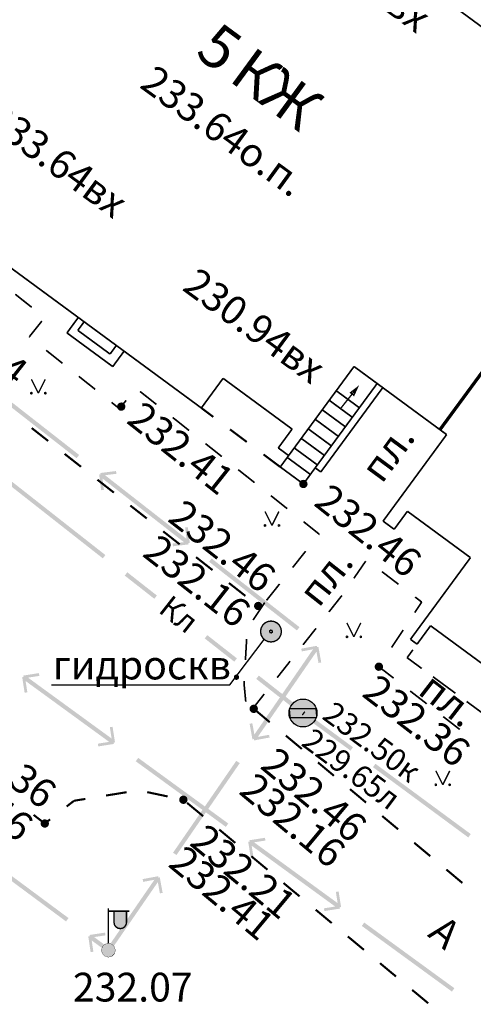
# Model space of a CAD drawing. Units: millimetres. Extents: x 17919 to 91693, y 5785 to 68389.
# Drawn here: x 45911 to 45927, y 33763 to 33799 of the extents above; entities that cross this region are included whole.
import ezdxf

# ---------------------------------------------------------------- set-up
doc = ezdxf.new("R2010")
doc.units = ezdxf.units.MM
doc.linetypes.add('ACAD_ISO04W100', pattern=[30, 24, -3, 0, -3])
doc.layers.get('0').update_dxf_attribs({"linetype": 'CONTINUOUS'})
doc.layers.add('OM_АД_ЦММ', color=251, linetype='ACAD_ISO04W100')
doc.styles.get("Standard").update_dxf_attribs({"font": 'ARIALI.TTF'})

# ---------------------------------------------------------------- blocks, each defined once
blk = doc.blocks.new('708 - 39 Стрелка входов в подземные части зданий')
at = {"color": 7, "linetype": 'Continuous', "lineweight": 0, "const_width": 0.100062, "flags": 128}
blk.add_lwpolyline([(0, 0), (-2, 0)], dxfattribs=at)
blk.add_lwpolyline([(-0.6, 0.150249), (0, 0), (-0.6, -0.15), (-0.6, 0.150249)], close=True, dxfattribs=at)
blk = doc.blocks.new('34 - 110.1.1 фонарь на  метал.столб')
at = {"true_color": 0xffffff}
blk.add_hatch(color=7, dxfattribs=at).paths.add_polyline_path([(1.3, 2.8), (0.4, 2.8), (0.4, 2), (0.46028, 1.775), (0.625, 1.6103), (0.85, 1.55), (1.075, 1.6103), (1.2397, 1.775), (1.3, 2)])
blk.add_hatch(color=7).paths.add_polyline_path([(0, 0.5), (-0.25, 0.43302), (-0.43302, 0.25002), (-0.5, 0.00002), (-0.43302, -0.24998), (-0.25, -0.433), (-0.00002, -0.5), (0.24998, -0.433), (0.433, -0.25), (0.5, 0), (0.433, 0.25), (0.25, 0.43302)])
at = {"color": 7, "linetype": 'Continuous', "lineweight": 0, "const_width": 0.1, "flags": 128}
for points in [[(0, 0.5), (0, 3)], [(0, 2.8), (1.5, 2.8)], [(0.4, 2.8), (0.4, 2)], [(1.3, 2.8), (1.3, 2)], [(1.3, 2), (1.265746, 1.827792), (1.168198, 1.681802), (1.022208, 1.584254), (0.85, 1.55), (0.677792, 1.584254), (0.531802, 1.681802), (0.434254, 1.827792), (0.4, 2)]]:
    blk.add_lwpolyline(points, dxfattribs=at)
at = {"color": 7, "linetype": 'Continuous', "lineweight": 0, "true_color": 0xffffff, "const_width": 0.02, "flags": 128}
blk.add_lwpolyline([(1.3, 2.8), (0.4, 2.8), (0.4, 2), (0.460289, 1.775), (0.625, 1.610289), (0.85, 1.55), (1.075, 1.610289), (1.239711, 1.775), (1.3, 2), (1.3, 2.8)], close=True, dxfattribs=at)
at = {"color": 7, "linetype": 'Continuous', "lineweight": 0, "const_width": 0.02, "flags": 128}
blk.add_lwpolyline([(0, 0.5), (-0.25, 0.433013), (-0.433013, 0.25), (-0.5, 0), (-0.433013, -0.25), (-0.25, -0.433013), (0, -0.5), (0.25, -0.433013), (0.433013, -0.25), (0.5, 0), (0.433013, 0.25), (0.25, 0.433013), (0, 0.5)], close=True, dxfattribs=at)
blk = doc.blocks.new('51 - 117.2.3 колодц.смотр.на канализ.сетях ливневых d-2.0')
at = {"layer": 'OM_АД_ЦММ', "true_color": 0xffffff}
for points in [[(-0.642788, 0.766044), (-0.766044, 0.642788), (-0.642788, -0.766044)], [(-0.5, 0.866025), (-0.642788, 0.766044), (-0.5, -0.866025)], [(-0.5, -0.866025), (-0.642788, 0.766044), (-0.642788, -0.766044)], [(-0.34202, 0.939693), (-0.5, 0.866025), (-0.34202, -0.939693)], [(-0.34202, -0.939693), (-0.5, 0.866025), (-0.5, -0.866025)], [(-0.173648, 0.984808), (-0.34202, 0.939693), (-0.173648, -0.984808)], [(-0.173648, -0.984808), (-0.34202, 0.939693), (-0.34202, -0.939693)], [(0, 1), (-0.173648, 0.984808), (0, -1)], [(0, -1), (-0.173648, 0.984808), (-0.173648, -0.984808)], [(0.173648, 0.984808), (0, 1), (0.173648, -0.984808)], [(0.173648, -0.984808), (0, 1), (0, -1)], [(0.34202, 0.939693), (0.173648, 0.984808), (0.34202, -0.939693)], [(0.34202, -0.939693), (0.173648, 0.984808), (0.173648, -0.984808)], [(0.5, 0.866025), (0.34202, 0.939693), (0.5, -0.866025)], [(0.5, -0.866025), (0.34202, 0.939693), (0.34202, -0.939693)], [(0.642788, 0.766044), (0.5, 0.866025), (0.642788, -0.766044)], [(0.642788, -0.766044), (0.5, 0.866025), (0.5, -0.866025)], [(0.766044, 0.642788), (0.642788, 0.766044), (0.766044, -0.642788)], [(0.766044, -0.642788), (0.642788, 0.766044), (0.642788, -0.766044)], [(-0.984808, 0.173648), (-1, 0), (-0.984808, -0.173648)], [(-0.939693, 0.34202), (-0.984808, 0.173648), (-0.939693, -0.34202)], [(-0.939693, -0.34202), (-0.984808, 0.173648), (-0.984808, -0.173648)], [(-0.866025, 0.5), (-0.939693, 0.34202), (-0.866025, -0.5)], [(-0.866025, -0.5), (-0.939693, 0.34202), (-0.939693, -0.34202)], [(-0.766044, 0.642788), (-0.866025, 0.5), (-0.766044, -0.642788)], [(-0.766044, -0.642788), (-0.866025, 0.5), (-0.866025, -0.5)], [(-0.642788, -0.766044), (-0.766044, 0.642788), (-0.766044, -0.642788)], [(0.866025, 0.5), (0.766044, 0.642788), (0.866025, -0.5)], [(0.866025, -0.5), (0.766044, 0.642788), (0.766044, -0.642788)], [(0.939693, 0.34202), (0.866025, 0.5), (0.939693, -0.34202)], [(0.939693, -0.34202), (0.866025, 0.5), (0.866025, -0.5)], [(0.984808, 0.173648), (0.939693, 0.34202), (0.984808, -0.173648)], [(0.984808, -0.173648), (0.939693, 0.34202), (0.939693, -0.34202)], [(1, 0), (0.984808, 0.173648), (0.984808, -0.173648)]]:
    blk.add_hatch(color=7, dxfattribs=at).paths.add_polyline_path(points)
at = {"layer": 'OM_АД_ЦММ', "color": 8, "linetype": 'Continuous', "flags": 128}
blk.add_lwpolyline([(0, 1), (0.173648, 0.984808), (0.34202, 0.939693), (0.5, 0.866025), (0.642788, 0.766044), (0.766044, 0.642788), (0.866025, 0.5), (0.939693, 0.34202), (0.984808, 0.173648), (1, 0), (0.984808, -0.173648), (0.939693, -0.34202), (0.866025, -0.5), (0.766044, -0.642788), (0.642788, -0.766044), (0.5, -0.866025), (0.34202, -0.939693), (0.173648, -0.984808), (0, -1), (-0.173648, -0.984808), (-0.34202, -0.939693), (-0.5, -0.866025), (-0.642788, -0.766044), (-0.766044, -0.642788), (-0.866025, -0.5), (-0.939693, -0.34202), (-0.984808, -0.173648), (-1, 0), (-0.984808, 0.173648), (-0.939693, 0.34202), (-0.866025, 0.5), (-0.766044, 0.642788), (-0.642788, 0.766044), (-0.5, 0.866025), (-0.34202, 0.939693), (-0.173648, 0.984808), (0, 1)], close=True, dxfattribs=at)
for points in [[(-0.939693, 0.33), (0.939693, 0.33)], [(-0.939693, -0.33), (0.939693, -0.33)]]:
    blk.add_lwpolyline(points, dxfattribs=at)
blk = doc.blocks.new('979 - зонд скважина')
at = {"true_color": 0xffffff}
blk.add_hatch(color=7, dxfattribs=at).paths.add_polyline_path([(-0.00002, 0.75), (-0.32542, 0.67574), (-0.58638, 0.46762), (-0.7312, 0.1669), (-0.7312, -0.16688), (-0.58638, -0.4676), (-0.32542, -0.67572), (-0.00002, -0.75), (0.3254, -0.67572), (0.58636, -0.4676), (0.73118, -0.16688), (0.73118, 0.1669), (0.58636, 0.46762), (0.3254, 0.67574)])
at = {"color": 7, "linetype": 'Continuous', "lineweight": 0, "const_width": 0.1, "flags": 128}
for points in [[(0, 0.75), (0.231763, 0.713292), (0.440839, 0.606763), (0.606763, 0.440839), (0.713292, 0.231763), (0.75, 0), (0.713292, -0.231763), (0.606763, -0.440839), (0.440839, -0.606763), (0.231763, -0.713292), (0, -0.75), (-0.231763, -0.713292), (-0.440839, -0.606763), (-0.606763, -0.440839), (-0.713292, -0.231763), (-0.75, 0), (-0.713292, 0.231763), (-0.606763, 0.440839), (-0.440839, 0.606763), (-0.231763, 0.713292), (0, 0.75)], [(0.096124, 0.027573), (0.048473, 0.087467), (-0.027573, 0.096124), (-0.087467, 0.048473), (-0.096124, -0.027573), (-0.048473, -0.087467), (0.027573, -0.096124), (0.087467, -0.048473), (0.096124, 0.027573)]]:
    blk.add_lwpolyline(points, close=True, dxfattribs=at)
at = {"color": 7, "linetype": 'Continuous', "lineweight": 0, "true_color": 0xffffff, "const_width": 0.02, "flags": 128}
blk.add_lwpolyline([(0, 0.75), (-0.325413, 0.675727), (-0.586374, 0.467617), (-0.731196, 0.166891), (-0.731196, -0.166891), (-0.586374, -0.467617), (-0.325413, -0.675727), (0, -0.75), (0.325413, -0.675727), (0.586374, -0.467617), (0.731196, -0.166891), (0.731196, 0.166891), (0.586374, 0.467617), (0.325413, 0.675727), (0, 0.75)], close=True, dxfattribs=at)
blk = doc.blocks.new('118 - 330 отм высот')
at = {"layer": 'OM_АД_ЦММ'}
for points in [[(-0.277798, 0.113261), (-0.299202, 0.021873), (-0.291317, -0.071655)], [(-0.254916, -0.15817), (-0.277798, 0.113261), (-0.291317, -0.071655)], [(-0.229202, 0.193562), (-0.277798, 0.113261), (-0.254916, -0.15817)], [(-0.193562, -0.229202), (-0.229202, 0.193562), (-0.254916, -0.15817)], [(-0.15817, 0.254916), (-0.229202, 0.193562), (-0.193562, -0.229202)], [(-0.113261, -0.277798), (-0.15817, 0.254916), (-0.193562, -0.229202)], [(-0.071655, 0.291317), (-0.15817, 0.254916), (-0.113261, -0.277798)], [(-0.021873, -0.299202), (-0.071655, 0.291317), (-0.113261, -0.277798)], [(0.021873, 0.299202), (-0.071655, 0.291317), (-0.021873, -0.299202)], [(0.071655, -0.291317), (0.021873, 0.299202), (-0.021873, -0.299202)], [(0.113261, 0.277798), (0.021873, 0.299202), (0.071655, -0.291317)], [(0.15817, -0.254916), (0.113261, 0.277798), (0.071655, -0.291317)], [(0.193562, 0.229202), (0.113261, 0.277798), (0.15817, -0.254916)], [(0.229202, -0.193562), (0.193562, 0.229202), (0.15817, -0.254916)], [(0.254916, 0.15817), (0.193562, 0.229202), (0.229202, -0.193562)], [(0.277798, -0.113261), (0.254916, 0.15817), (0.229202, -0.193562)], [(0.291317, 0.071655), (0.254916, 0.15817), (0.277798, -0.113261)], [(0.299202, -0.021873), (0.291317, 0.071655), (0.277798, -0.113261)]]:
    blk.add_hatch(color=8, dxfattribs=at).paths.add_polyline_path(points)
blk = doc.blocks.new('2014 - 416 газон')
at = {"color": 7, "linetype": 'Continuous', "lineweight": 0, "const_width": 0.1, "flags": 128}
for points in [[(-0.5, 1), (0, 0)], [(0, 0), (0.5, 1)]]:
    blk.add_lwpolyline(points, dxfattribs=at)
for points in [[(-0.5, 0.05), (-0.456699, 0.025), (-0.456699, -0.025), (-0.5, -0.05), (-0.543301, -0.025), (-0.543301, 0.025), (-0.5, 0.05)], [(0.5, 0.05), (0.543301, 0.025), (0.543301, -0.025), (0.5, -0.05), (0.456699, -0.025), (0.456699, 0.025), (0.5, 0.05)]]:
    blk.add_lwpolyline(points, close=True, dxfattribs=at)

msp = doc.modelspace()

# ---------------------------------------------------------------- hatches: boundary and pattern name
at = {"layer": 'OM_АД_ЦММ'}
for points in [[(45911.43, 33784.137), (45909.947, 33785.487), (45909.854, 33785.368)], [(45911.43, 33784.137), (45909.947, 33785.487), (45909.854, 33785.368)], [(45909.947, 33785.487), (45911.43, 33784.137), (45911.523, 33784.256)], [(45909.947, 33785.487), (45911.43, 33784.137), (45911.523, 33784.256)], [(45913.007, 33782.907), (45911.523, 33784.256), (45911.43, 33784.137)], [(45913.007, 33782.907), (45911.523, 33784.256), (45911.43, 33784.137)], [(45911.523, 33784.256), (45913.007, 33782.907), (45913.099, 33783.025)], [(45911.523, 33784.256), (45913.007, 33782.907), (45913.099, 33783.025)], [(45913.819, 33782.322), (45913.888, 33781.761), (45913.919, 33782.334)], [(45913.819, 33782.322), (45913.888, 33781.761), (45913.919, 33782.334)], [(45913.823, 33782.269), (45915.399, 33781.038), (45913.915, 33782.387)], [(45913.823, 33782.269), (45915.399, 33781.038), (45913.915, 33782.387)], [(45914.424, 33782.447), (45913.863, 33782.378), (45914.437, 33782.348)], [(45914.424, 33782.447), (45913.863, 33782.378), (45914.437, 33782.348)], [(45913.875, 33782.279), (45914.437, 33782.348), (45913.863, 33782.378)], [(45913.875, 33782.279), (45914.437, 33782.348), (45913.863, 33782.378)], [(45913.988, 33781.773), (45913.919, 33782.334), (45913.888, 33781.761)], [(45913.988, 33781.773), (45913.919, 33782.334), (45913.888, 33781.761)], [(45915.491, 33781.157), (45913.915, 33782.387), (45915.399, 33781.038)], [(45915.491, 33781.157), (45913.915, 33782.387), (45915.399, 33781.038)], [(45912.278, 33780.628), (45910.699, 33782.058), (45910.606, 33781.94)], [(45912.278, 33780.628), (45910.699, 33782.058), (45910.606, 33781.94)], [(45910.699, 33782.058), (45912.278, 33780.628), (45912.37, 33780.746)], [(45910.699, 33782.058), (45912.278, 33780.628), (45912.37, 33780.746)], [(45915.399, 33781.038), (45916.975, 33779.807), (45915.491, 33781.157)], [(45915.399, 33781.038), (45916.975, 33779.807), (45915.491, 33781.157)], [(45917.068, 33779.926), (45915.491, 33781.157), (45916.975, 33779.807)], [(45917.068, 33779.926), (45915.491, 33781.157), (45916.975, 33779.807)], [(45913.949, 33779.316), (45912.37, 33780.746), (45912.278, 33780.628)], [(45913.949, 33779.316), (45912.37, 33780.746), (45912.278, 33780.628)], [(45912.37, 33780.746), (45913.949, 33779.316), (45914.042, 33779.434)], [(45912.37, 33780.746), (45913.949, 33779.316), (45914.042, 33779.434)], [(45916.903, 33780.422), (45916.972, 33779.86), (45917.002, 33780.434)], [(45916.903, 33780.422), (45916.972, 33779.86), (45917.002, 33780.434)], [(45917.071, 33779.873), (45917.002, 33780.434), (45916.972, 33779.86)], [(45917.071, 33779.873), (45917.002, 33780.434), (45916.972, 33779.86)], [(45917.015, 33779.916), (45916.454, 33779.847), (45917.028, 33779.817)], [(45917.015, 33779.916), (45916.454, 33779.847), (45917.028, 33779.817)], [(45916.466, 33779.748), (45917.028, 33779.817), (45916.454, 33779.847)], [(45916.466, 33779.748), (45917.028, 33779.817), (45916.454, 33779.847)], [(45917.764, 33779.192), (45919.34, 33777.961), (45917.856, 33779.31)], [(45917.764, 33779.192), (45919.34, 33777.961), (45917.856, 33779.31)], [(45919.432, 33778.079), (45917.856, 33779.31), (45919.34, 33777.961)], [(45919.432, 33778.079), (45917.856, 33779.31), (45919.34, 33777.961)], [(45915.798, 33777.865), (45914.828, 33778.816), (45914.736, 33778.698)], [(45915.798, 33777.865), (45914.828, 33778.816), (45914.736, 33778.698)], [(45914.828, 33778.816), (45915.798, 33777.865), (45915.89, 33777.983)], [(45914.828, 33778.816), (45915.798, 33777.865), (45915.89, 33777.983)], [(45919.34, 33777.961), (45920.916, 33776.73), (45919.432, 33778.079)], [(45919.34, 33777.961), (45920.916, 33776.73), (45919.432, 33778.079)], [(45921.008, 33776.848), (45919.432, 33778.079), (45920.916, 33776.73)], [(45921.008, 33776.848), (45919.432, 33778.079), (45920.916, 33776.73)], [(45918.668, 33775.611), (45917.699, 33776.562), (45917.607, 33776.444)], [(45918.668, 33775.611), (45917.699, 33776.562), (45917.607, 33776.444)], [(45917.699, 33776.562), (45918.668, 33775.611), (45918.761, 33775.729)], [(45917.699, 33776.562), (45918.668, 33775.611), (45918.761, 33775.729)], [(45921.576, 33776.173), (45920.441, 33774.526), (45921.699, 33776.088)], [(45921.576, 33776.173), (45920.441, 33774.526), (45921.699, 33776.088)], [(45920.565, 33774.441), (45921.699, 33776.088), (45920.441, 33774.526)], [(45920.565, 33774.441), (45921.699, 33776.088), (45920.441, 33774.526)], [(45921.629, 33776.179), (45921.072, 33776.077), (45921.647, 33776.081)], [(45921.629, 33776.179), (45921.072, 33776.077), (45921.647, 33776.081)], [(45921.09, 33775.979), (45921.647, 33776.081), (45921.072, 33776.077)], [(45921.09, 33775.979), (45921.647, 33776.081), (45921.072, 33776.077)], [(45921.588, 33776.121), (45921.691, 33775.565), (45921.687, 33776.139)], [(45921.588, 33776.121), (45921.691, 33775.565), (45921.687, 33776.139)], [(45921.789, 33775.583), (45921.687, 33776.139), (45921.691, 33775.565)], [(45921.789, 33775.583), (45921.687, 33776.139), (45921.691, 33775.565)], [(45911.655, 33775.2), (45911.096, 33775.112), (45911.671, 33775.101)], [(45911.655, 33775.2), (45911.096, 33775.112), (45911.671, 33775.101)], [(45911.055, 33775.055), (45911.143, 33774.496), (45911.153, 33775.07)], [(45911.055, 33775.055), (45911.143, 33774.496), (45911.153, 33775.07)], [(45911.06, 33775.002), (45912.677, 33773.825), (45911.148, 33775.123)], [(45911.06, 33775.002), (45912.677, 33773.825), (45911.148, 33775.123)], [(45911.112, 33775.013), (45911.671, 33775.101), (45911.096, 33775.112)], [(45911.112, 33775.013), (45911.671, 33775.101), (45911.096, 33775.112)], [(45911.241, 33774.511), (45911.153, 33775.07), (45911.143, 33774.496)], [(45911.241, 33774.511), (45911.153, 33775.07), (45911.143, 33774.496)], [(45912.765, 33773.946), (45911.148, 33775.123), (45912.677, 33773.825)], [(45912.765, 33773.946), (45911.148, 33775.123), (45912.677, 33773.825)], [(45921.089, 33773.711), (45921.091, 33773.713), (45919.548, 33775.111), (45919.455, 33774.993)], [(45921.089, 33773.711), (45921.091, 33773.713), (45919.548, 33775.111), (45919.455, 33774.993)], [(45921.181, 33773.829), (45919.548, 33775.111), (45921.091, 33773.713)], [(45921.181, 33773.829), (45919.548, 33775.111), (45921.091, 33773.713)], [(45920.441, 33774.526), (45919.307, 33772.879), (45920.565, 33774.441)], [(45920.441, 33774.526), (45919.307, 33772.879), (45920.565, 33774.441)], [(45919.43, 33772.794), (45920.565, 33774.441), (45919.307, 33772.879)], [(45919.43, 33772.794), (45920.565, 33774.441), (45919.307, 33772.879)], [(45912.677, 33773.825), (45914.294, 33772.648), (45912.765, 33773.946)], [(45912.677, 33773.825), (45914.294, 33772.648), (45912.765, 33773.946)], [(45914.382, 33772.769), (45912.765, 33773.946), (45914.294, 33772.648)], [(45914.382, 33772.769), (45912.765, 33773.946), (45914.294, 33772.648)], [(45921.179, 33773.83), (45921.092, 33773.712), (45921.129, 33773.681), (45921.218, 33773.802)], [(45921.179, 33773.83), (45921.092, 33773.712), (45921.129, 33773.681), (45921.218, 33773.802)], [(45922.84, 33772.42), (45921.218, 33773.802), (45921.129, 33773.681)], [(45922.84, 33772.42), (45921.218, 33773.802), (45921.129, 33773.681)], [(45921.218, 33773.802), (45922.84, 33772.42), (45922.929, 33772.541)], [(45921.218, 33773.802), (45922.84, 33772.42), (45922.929, 33772.541)], [(45919.217, 33773.383), (45919.319, 33772.827), (45919.315, 33773.402)], [(45919.217, 33773.383), (45919.319, 33772.827), (45919.315, 33773.402)], [(45919.418, 33772.845), (45919.315, 33773.402), (45919.319, 33772.827)], [(45919.418, 33772.845), (45919.315, 33773.402), (45919.319, 33772.827)], [(45921.09, 33773.709), (45921.129, 33773.681), (45921.092, 33773.712)], [(45921.09, 33773.709), (45921.129, 33773.681), (45921.092, 33773.712)], [(45914.201, 33773.26), (45914.289, 33772.701), (45914.299, 33773.275)], [(45914.201, 33773.26), (45914.289, 33772.701), (45914.299, 33773.275)], [(45914.387, 33772.716), (45914.299, 33773.275), (45914.289, 33772.701)], [(45914.387, 33772.716), (45914.299, 33773.275), (45914.289, 33772.701)], [(45914.33, 33772.758), (45913.771, 33772.67), (45914.346, 33772.659)], [(45914.33, 33772.758), (45913.771, 33772.67), (45914.346, 33772.659)], [(45919.916, 33772.988), (45919.359, 33772.885), (45919.934, 33772.89)], [(45919.916, 33772.988), (45919.359, 33772.885), (45919.934, 33772.89)], [(45919.377, 33772.787), (45919.934, 33772.89), (45919.359, 33772.885)], [(45919.377, 33772.787), (45919.934, 33772.89), (45919.359, 33772.885)], [(45913.787, 33772.571), (45914.346, 33772.659), (45913.771, 33772.67)], [(45913.787, 33772.571), (45914.346, 33772.659), (45913.771, 33772.67)], [(45915.131, 33772.039), (45916.748, 33770.862), (45915.219, 33772.16)], [(45915.131, 33772.039), (45916.748, 33770.862), (45915.219, 33772.16)], [(45916.836, 33770.983), (45915.219, 33772.16), (45916.748, 33770.862)], [(45916.836, 33770.983), (45915.219, 33772.16), (45916.748, 33770.862)], [(45918.739, 33772.055), (45917.605, 33770.408), (45918.863, 33771.97)], [(45918.739, 33772.055), (45917.605, 33770.408), (45918.863, 33771.97)], [(45917.728, 33770.323), (45918.863, 33771.97), (45917.605, 33770.408)], [(45917.728, 33770.323), (45918.863, 33771.97), (45917.605, 33770.408)], [(45925.356, 33770.567), (45923.734, 33771.948), (45923.645, 33771.827)], [(45925.356, 33770.567), (45923.734, 33771.948), (45923.645, 33771.827)], [(45923.734, 33771.948), (45925.356, 33770.567), (45925.445, 33770.687)], [(45923.734, 33771.948), (45925.356, 33770.567), (45925.445, 33770.687)], [(45916.748, 33770.862), (45918.365, 33769.685), (45916.836, 33770.983)], [(45916.748, 33770.862), (45918.365, 33769.685), (45916.836, 33770.983)], [(45918.453, 33769.806), (45916.836, 33770.983), (45918.365, 33769.685)], [(45918.453, 33769.806), (45916.836, 33770.983), (45918.365, 33769.685)], [(45927.067, 33769.306), (45925.445, 33770.687), (45925.356, 33770.567)], [(45927.067, 33769.306), (45925.445, 33770.687), (45925.356, 33770.567)], [(45925.445, 33770.687), (45927.067, 33769.306), (45927.156, 33769.427)], [(45925.445, 33770.687), (45927.067, 33769.306), (45927.156, 33769.427)], [(45917.605, 33770.408), (45916.47, 33768.761), (45917.728, 33770.323)], [(45917.605, 33770.408), (45916.47, 33768.761), (45917.728, 33770.323)], [(45916.594, 33768.676), (45917.728, 33770.323), (45916.47, 33768.761)], [(45916.594, 33768.676), (45917.728, 33770.323), (45916.47, 33768.761)], [(45919.168, 33769.149), (45919.256, 33768.59), (45919.267, 33769.165)], [(45919.168, 33769.149), (45919.256, 33768.59), (45919.267, 33769.165)], [(45919.173, 33769.096), (45920.79, 33767.919), (45919.262, 33769.217)], [(45919.173, 33769.096), (45920.79, 33767.919), (45919.262, 33769.217)], [(45919.769, 33769.294), (45919.21, 33769.206), (45919.784, 33769.195)], [(45919.769, 33769.294), (45919.21, 33769.206), (45919.784, 33769.195)], [(45919.225, 33769.107), (45919.784, 33769.195), (45919.21, 33769.206)], [(45919.225, 33769.107), (45919.784, 33769.195), (45919.21, 33769.206)], [(45919.355, 33768.606), (45919.267, 33769.165), (45919.256, 33768.59)], [(45919.355, 33768.606), (45919.267, 33769.165), (45919.256, 33768.59)], [(45920.879, 33768.041), (45919.262, 33769.217), (45920.79, 33767.919)], [(45920.879, 33768.041), (45919.262, 33769.217), (45920.79, 33767.919)], [(45911.022, 33767.485), (45909.504, 33768.796), (45909.415, 33768.676)], [(45911.022, 33767.485), (45909.504, 33768.796), (45909.415, 33768.676)], [(45909.504, 33768.796), (45911.022, 33767.485), (45911.111, 33767.606)], [(45909.504, 33768.796), (45911.022, 33767.485), (45911.111, 33767.606)], [(45914.748, 33766.262), (45916.006, 33767.824), (45915.883, 33767.909)], [(45914.748, 33766.262), (45916.006, 33767.824), (45915.883, 33767.909)], [(45916.006, 33767.824), (45914.748, 33766.262), (45914.872, 33766.177)], [(45916.006, 33767.824), (45914.748, 33766.262), (45914.872, 33766.177)], [(45915.379, 33767.813), (45915.953, 33767.817), (45915.935, 33767.915)], [(45915.379, 33767.813), (45915.953, 33767.817), (45915.935, 33767.915)], [(45915.953, 33767.817), (45915.379, 33767.813), (45915.397, 33767.714)], [(45915.953, 33767.817), (45915.379, 33767.813), (45915.397, 33767.714)], [(45915.998, 33767.301), (45915.994, 33767.875), (45915.895, 33767.857)], [(45915.998, 33767.301), (45915.994, 33767.875), (45915.895, 33767.857)], [(45915.994, 33767.875), (45915.998, 33767.301), (45916.096, 33767.319)], [(45915.994, 33767.875), (45915.998, 33767.301), (45916.096, 33767.319)], [(45920.79, 33767.919), (45922.408, 33766.742), (45920.879, 33768.041)], [(45920.79, 33767.919), (45922.408, 33766.742), (45920.879, 33768.041)], [(45922.496, 33766.864), (45920.879, 33768.041), (45922.408, 33766.742)], [(45922.496, 33766.864), (45920.879, 33768.041), (45922.408, 33766.742)], [(45912.629, 33766.295), (45911.111, 33767.606), (45911.022, 33767.485)], [(45912.629, 33766.295), (45911.111, 33767.606), (45911.022, 33767.485)], [(45911.111, 33767.606), (45912.629, 33766.295), (45912.718, 33766.415)], [(45911.111, 33767.606), (45912.629, 33766.295), (45912.718, 33766.415)], [(45922.314, 33767.354), (45922.402, 33766.795), (45922.413, 33767.369)], [(45922.314, 33767.354), (45922.402, 33766.795), (45922.413, 33767.369)], [(45922.501, 33766.811), (45922.413, 33767.369), (45922.402, 33766.795)], [(45922.501, 33766.811), (45922.413, 33767.369), (45922.402, 33766.795)], [(45922.444, 33766.852), (45921.885, 33766.764), (45922.459, 33766.754)], [(45922.444, 33766.852), (45921.885, 33766.764), (45922.459, 33766.754)], [(45921.901, 33766.666), (45922.459, 33766.754), (45921.885, 33766.764)], [(45921.901, 33766.666), (45922.459, 33766.754), (45921.885, 33766.764)], [(45914.088, 33765.304), (45914.14, 33765.269), (45914.872, 33766.177), (45914.748, 33766.262)], [(45914.088, 33765.304), (45914.14, 33765.269), (45914.872, 33766.177), (45914.748, 33766.262)], [(45914.212, 33765.219), (45914.872, 33766.177), (45914.14, 33765.269)], [(45914.212, 33765.219), (45914.872, 33766.177), (45914.14, 33765.269)], [(45924.862, 33764.956), (45923.333, 33766.254), (45923.245, 33766.133)], [(45924.862, 33764.956), (45923.333, 33766.254), (45923.245, 33766.133)], [(45923.333, 33766.254), (45924.862, 33764.956), (45924.95, 33765.077)], [(45923.333, 33766.254), (45924.862, 33764.956), (45924.95, 33765.077)], [(45913.511, 33765.193), (45913.527, 33765.767), (45913.428, 33765.753)], [(45913.511, 33765.193), (45913.527, 33765.767), (45913.428, 33765.753)], [(45914.105, 33765.201), (45914.157, 33765.271), (45913.522, 33765.82), (45913.433, 33765.7)], [(45914.105, 33765.201), (45914.157, 33765.271), (45913.522, 33765.82), (45913.433, 33765.7)], [(45913.47, 33765.809), (45914.044, 33765.794), (45914.03, 33765.893)], [(45913.47, 33765.809), (45914.044, 33765.794), (45914.03, 33765.893)], [(45914.044, 33765.794), (45913.47, 33765.809), (45913.485, 33765.71)], [(45914.044, 33765.794), (45913.47, 33765.809), (45913.485, 33765.71)], [(45913.527, 33765.767), (45913.511, 33765.193), (45913.61, 33765.208)], [(45913.527, 33765.767), (45913.511, 33765.193), (45913.61, 33765.208)], [(45914.195, 33765.322), (45913.522, 33765.82), (45914.157, 33765.271)], [(45914.195, 33765.322), (45913.522, 33765.82), (45914.157, 33765.271)], [(45926.479, 33763.779), (45924.95, 33765.077), (45924.862, 33764.956)], [(45926.479, 33763.779), (45924.95, 33765.077), (45924.862, 33764.956)], [(45924.95, 33765.077), (45926.479, 33763.779), (45926.567, 33763.9)], [(45924.95, 33765.077), (45926.479, 33763.779), (45926.567, 33763.9)]]:
    msp.add_hatch(color=256, dxfattribs=at).paths.add_polyline_path(points)

# ---------------------------------------------------------------- linework, layer by layer
at = {"layer": 'OM_АД_ЦММ', "linetype": 'Continuous', "flags": 128}
for points, const_width in [([(45919.344, 33804.407), (45928.988, 33797.319)], 0.06), ([(45919.344, 33804.407), (45928.988, 33797.319)], 0.06), ([(45932.829, 33793.205), (45926.025, 33783.948)], 0.06), ([(45932.829, 33793.205), (45926.025, 33783.948)], 0.06), ([(45931.035, 33790.664), (45926.073, 33783.913)], 0.06), ([(45931.035, 33790.664), (45926.073, 33783.913)], 0.06), ([(45931.035, 33790.664), (45926.073, 33783.913)], 0.06), ([(45931.035, 33790.664), (45926.073, 33783.913)], 0.06), ([(45917.485, 33784.709), (45909.894, 33790.288)], 0.06), ([(45917.485, 33784.709), (45909.894, 33790.288)], 0.06), ([(45910.809, 33788.787), (45911.396, 33788.32)], 0.06), ([(45910.809, 33788.787), (45911.396, 33788.32)], 0.06), ([(45913.069, 33787.955), (45912.662, 33787.401)], 0.06), ([(45913.069, 33787.955), (45912.662, 33787.401)], 0.06), ([(45911.762, 33787.827), (45911.31, 33787.26)], 0.06), ([(45911.762, 33787.827), (45911.31, 33787.26)], 0.06), ([(45913.279, 33787.801), (45913.052, 33787.493)], 0.06), ([(45913.279, 33787.801), (45913.052, 33787.493)], 0.06), ([(45911.31, 33787.26), (45911.329, 33787.245)], 0.06), ([(45911.31, 33787.26), (45911.329, 33787.245)], 0.06), ([(45912.662, 33787.401), (45914.306, 33786.193)], 0.06), ([(45912.662, 33787.401), (45914.306, 33786.193)], 0.06), ([(45913.052, 33787.493), (45914.209, 33786.643)], 0.06), ([(45913.052, 33787.493), (45914.209, 33786.643)], 0.06), ([(45914.209, 33786.643), (45914.435, 33786.951)], 0.06), ([(45914.209, 33786.643), (45914.435, 33786.951)], 0.06), ([(45911.916, 33786.777), (45912.502, 33786.31)], 0.06), ([(45911.916, 33786.777), (45912.502, 33786.31)], 0.06), ([(45914.306, 33786.193), (45914.713, 33786.747)], 0.06), ([(45914.306, 33786.193), (45914.713, 33786.747)], 0.06), ([(45922.966, 33786.196), (45920.619, 33783.003)], 0.06), ([(45922.966, 33786.196), (45920.619, 33783.003)], 0.06), ([(45926.073, 33783.913), (45922.966, 33786.196)], 0.06), ([(45926.073, 33783.913), (45922.966, 33786.196)], 0.06), ([(45913.089, 33785.843), (45913.676, 33785.376)], 0.06), ([(45913.089, 33785.843), (45913.676, 33785.376)], 0.06), ([(45918.266, 33785.772), (45917.485, 33784.709)], 0.06), ([(45918.266, 33785.772), (45917.485, 33784.709)], 0.06), ([(45920.743, 33783.951), (45918.266, 33785.772)], 0.06), ([(45920.743, 33783.951), (45918.266, 33785.772)], 0.06), ([(45921.572, 33782.562), (45923.796, 33785.587)], 0.06), ([(45921.572, 33782.562), (45923.796, 33785.587)], 0.06), ([(45923.997, 33785.439), (45921.773, 33782.414)], 0.06), ([(45923.997, 33785.439), (45921.773, 33782.414)], 0.06), ([(45915.286, 33785.302), (45915.873, 33784.835)], 0.06), ([(45915.286, 33785.302), (45915.873, 33784.835)], 0.06), ([(45922.327, 33785.327), (45923.157, 33784.717)], 0.06), ([(45922.327, 33785.327), (45923.157, 33784.717)], 0.06), ([(45914.263, 33784.909), (45914.549, 33784.682)], 0.06), ([(45914.263, 33784.909), (45914.549, 33784.682)], 0.06), ([(45914.549, 33784.682), (45914.788, 33784.983)], 0.06), ([(45914.549, 33784.682), (45914.788, 33784.983)], 0.06), ([(45917.915, 33784.388), (45917.485, 33784.709)], 0.075), ([(45917.915, 33784.388), (45917.485, 33784.709)], 0.075), ([(45922.076, 33784.985), (45922.905, 33784.375)], 0.06), ([(45922.076, 33784.985), (45922.905, 33784.375)], 0.06), ([(45916.459, 33784.367), (45917.046, 33783.9)], 0.06), ([(45916.459, 33784.367), (45917.046, 33783.9)], 0.06), ([(45921.825, 33784.643), (45922.654, 33784.034)], 0.06), ([(45921.825, 33784.643), (45922.654, 33784.034)], 0.06), ([(45911.397, 33783.989), (45911.987, 33783.526)], 0.075), ([(45911.397, 33783.989), (45911.987, 33783.526)], 0.075), ([(45921.574, 33784.302), (45922.403, 33783.692)], 0.06), ([(45921.574, 33784.302), (45922.403, 33783.692)], 0.06), ([(45919.116, 33783.491), (45918.515, 33783.94)], 0.075), ([(45919.116, 33783.491), (45918.515, 33783.94)], 0.075), ([(45920.247, 33783.276), (45920.743, 33783.951)], 0.06), ([(45920.247, 33783.276), (45920.743, 33783.951)], 0.06), ([(45921.071, 33783.618), (45921.901, 33783.009)], 0.06), ([(45921.071, 33783.618), (45921.901, 33783.009)], 0.06), ([(45921.323, 33783.96), (45922.152, 33783.35)], 0.06), ([(45921.323, 33783.96), (45922.152, 33783.35)], 0.06), ([(45926.289, 33783.755), (45924.008, 33780.651)], 0.06), ([(45926.289, 33783.755), (45924.008, 33780.651)], 0.06), ([(45926.073, 33783.913), (45926.289, 33783.755)], 0.06), ([(45926.073, 33783.913), (45926.289, 33783.755)], 0.06), ([(45917.633, 33783.433), (45918.22, 33782.966)], 0.06), ([(45917.633, 33783.433), (45918.22, 33782.966)], 0.06), ([(45920.619, 33783.003), (45920.247, 33783.276)], 0.06), ([(45920.619, 33783.003), (45920.247, 33783.276)], 0.06), ([(45920.82, 33783.276), (45921.65, 33782.667)], 0.06), ([(45920.82, 33783.276), (45921.65, 33782.667)], 0.06), ([(45912.577, 33783.063), (45913.167, 33782.6)], 0.075), ([(45912.577, 33783.063), (45913.167, 33782.6)], 0.075), ([(45920.318, 33782.593), (45919.717, 33783.042)], 0.075), ([(45920.318, 33782.593), (45919.717, 33783.042)], 0.075), ([(45920.619, 33783.003), (45920.318, 33782.593)], 0.06), ([(45920.619, 33783.003), (45920.318, 33782.593)], 0.06), ([(45920.569, 33782.935), (45921.399, 33782.325)], 0.06), ([(45920.569, 33782.935), (45921.399, 33782.325)], 0.06), ([(45920.318, 33782.593), (45921.148, 33781.983)], 0.06), ([(45920.318, 33782.593), (45921.148, 33781.983)], 0.06), ([(45921.148, 33781.983), (45921.572, 33782.562)], 0.06), ([(45921.148, 33781.983), (45921.572, 33782.562)], 0.06), ([(45921.773, 33782.414), (45921.572, 33782.562)], 0.06), ([(45921.773, 33782.414), (45921.572, 33782.562)], 0.06), ([(45918.807, 33782.499), (45919.394, 33782.032)], 0.06), ([(45918.807, 33782.499), (45919.394, 33782.032)], 0.06), ([(45913.756, 33782.136), (45914.346, 33781.673)], 0.075), ([(45913.756, 33782.136), (45914.346, 33781.673)], 0.075), ([(45919.98, 33781.565), (45920.567, 33781.098)], 0.06), ([(45919.98, 33781.565), (45920.567, 33781.098)], 0.06), ([(45914.936, 33781.21), (45915.526, 33780.747)], 0.075), ([(45914.936, 33781.21), (45915.526, 33780.747)], 0.075), ([(45924.407, 33780.358), (45924.882, 33781.004)], 0.06), ([(45924.407, 33780.358), (45924.882, 33781.004)], 0.06), ([(45924.882, 33781.004), (45927.145, 33779.341)], 0.06), ([(45924.882, 33781.004), (45927.145, 33779.341)], 0.06), ([(45921.154, 33780.631), (45921.715, 33780.184)], 0.06), ([(45921.154, 33780.631), (45921.715, 33780.184)], 0.06), ([(45924.008, 33780.651), (45924.407, 33780.358)], 0.06), ([(45924.008, 33780.651), (45924.407, 33780.358)], 0.06), ([(45916.116, 33780.284), (45916.706, 33779.821)], 0.075), ([(45916.116, 33780.284), (45916.706, 33779.821)], 0.075), ([(45921.715, 33780.184), (45921.695, 33780.159)], 0.06), ([(45921.715, 33780.184), (45921.695, 33780.159)], 0.06), ([(45921.228, 33779.572), (45920.761, 33778.985)], 0.06), ([(45921.228, 33779.572), (45920.761, 33778.985)], 0.06), ([(45917.296, 33779.358), (45917.886, 33778.895)], 0.075), ([(45917.296, 33779.358), (45917.886, 33778.895)], 0.075), ([(45922.959, 33778.598), (45923.384, 33779.216)], 0.06), ([(45922.959, 33778.598), (45923.384, 33779.216)], 0.06), ([(45927.145, 33779.341), (45924.991, 33776.412)], 0.06), ([(45927.145, 33779.341), (45924.991, 33776.412)], 0.06), ([(45923.967, 33778.84), (45924.563, 33778.384)], 0.06), ([(45923.967, 33778.84), (45924.563, 33778.384)], 0.06), ([(45918.476, 33778.432), (45919.066, 33777.969)], 0.075), ([(45918.476, 33778.432), (45919.066, 33777.969)], 0.075), ([(45920.294, 33778.398), (45919.827, 33777.811)], 0.06), ([(45920.294, 33778.398), (45919.827, 33777.811)], 0.06), ([(45922.065, 33777.394), (45922.53, 33777.983)], 0.06), ([(45922.065, 33777.394), (45922.53, 33777.983)], 0.06), ([(45919.76, 33777.728), (45919.343, 33777.104)], 0.06), ([(45919.76, 33777.728), (45919.343, 33777.104)], 0.06), ([(45925.394, 33777.749), (45925.143, 33777.37)], 0.06), ([(45925.394, 33777.749), (45925.143, 33777.37)], 0.06), ([(45925.159, 33777.928), (45925.394, 33777.749)], 0.06), ([(45925.159, 33777.928), (45925.394, 33777.749)], 0.06), ([(45921.136, 33776.217), (45921.601, 33776.805)], 0.06), ([(45921.136, 33776.217), (45921.601, 33776.805)], 0.06), ([(45924.729, 33776.745), (45924.314, 33776.12)], 0.06), ([(45924.729, 33776.745), (45924.314, 33776.12)], 0.06), ([(45925.228, 33776.238), (45925.713, 33776.899)], 0.06), ([(45925.228, 33776.238), (45925.713, 33776.899)], 0.06), ([(45925.713, 33776.899), (45928.718, 33774.691)], 0.06), ([(45925.713, 33776.899), (45928.718, 33774.691)], 0.06), ([(45919.111, 33776.419), (45919.068, 33775.67)], 0.06), ([(45919.111, 33776.419), (45919.068, 33775.67)], 0.06), ([(45924.991, 33776.412), (45925.228, 33776.238)], 0.06), ([(45924.991, 33776.412), (45925.228, 33776.238)], 0.06), ([(45924.871, 33775.753), (45925.078, 33776.034)], 0.06), ([(45924.871, 33775.753), (45925.078, 33776.034)], 0.06), ([(45920.208, 33775.039), (45920.672, 33775.628)], 0.06), ([(45920.208, 33775.039), (45920.672, 33775.628)], 0.06), ([(45923.9, 33775.495), (45923.857, 33775.43)], 0.06), ([(45923.9, 33775.495), (45923.857, 33775.43)], 0.06), ([(45925.395, 33775.367), (45924.871, 33775.753)], 0.06), ([(45925.395, 33775.367), (45924.871, 33775.753)], 0.06), ([(45923.857, 33775.43), (45924.388, 33775.018)], 0.06), ([(45923.857, 33775.43), (45924.388, 33775.018)], 0.06), ([(45919.024, 33774.921), (45919.018, 33774.824)], 0.06), ([(45919.024, 33774.921), (45919.018, 33774.824)], 0.06), ([(45919.018, 33774.824), (45919.08, 33774.174)], 0.06), ([(45919.018, 33774.824), (45919.08, 33774.174)], 0.06), ([(45926.604, 33774.479), (45925.798, 33775.071)], 0.06), ([(45926.604, 33774.479), (45925.798, 33775.071)], 0.06), ([(45919.279, 33773.861), (45919.743, 33774.45)], 0.06), ([(45919.279, 33773.861), (45919.743, 33774.45)], 0.06), ([(45924.981, 33774.559), (45925.574, 33774.099)], 0.06), ([(45924.981, 33774.559), (45925.574, 33774.099)], 0.06), ([(45927.813, 33773.591), (45927.007, 33774.183)], 0.06), ([(45927.813, 33773.591), (45927.007, 33774.183)], 0.06), ([(45919.366, 33773.919), (45919.942, 33773.439)], 0.075), ([(45919.366, 33773.919), (45919.942, 33773.439)], 0.075), ([(45926.166, 33773.64), (45926.759, 33773.18)], 0.06), ([(45926.166, 33773.64), (45926.759, 33773.18)], 0.06), ([(45920.518, 33772.959), (45921.094, 33772.478)], 0.075), ([(45920.518, 33772.959), (45921.094, 33772.478)], 0.075), ([(45921.67, 33771.998), (45922.246, 33771.518)], 0.075), ([(45921.67, 33771.998), (45922.246, 33771.518)], 0.075), ([(45914.804, 33770.929), (45914.064, 33770.809)], 0.075), ([(45914.804, 33770.929), (45914.064, 33770.809)], 0.075), ([(45916.276, 33770.777), (45915.542, 33770.932)], 0.075), ([(45916.276, 33770.777), (45915.542, 33770.932)], 0.075), ([(45922.822, 33771.038), (45923.398, 33770.557)], 0.075), ([(45922.822, 33771.038), (45923.398, 33770.557)], 0.075), ([(45912.916, 33770.622), (45912.65, 33770.416)], 0.075), ([(45912.916, 33770.622), (45912.65, 33770.416)], 0.075), ([(45913.324, 33770.688), (45912.916, 33770.622)], 0.075), ([(45913.324, 33770.688), (45912.916, 33770.622)], 0.075), ([(45917.55, 33770.068), (45916.973, 33770.547)], 0.075), ([(45917.55, 33770.068), (45916.973, 33770.547)], 0.075), ([(45911.866, 33769.806), (45911.464, 33770.116)], 0.075), ([(45911.866, 33769.806), (45911.464, 33770.116)], 0.075), ([(45912.058, 33769.955), (45911.866, 33769.806)], 0.075), ([(45912.058, 33769.955), (45911.866, 33769.806)], 0.075), ([(45923.974, 33770.077), (45924.55, 33769.597)], 0.075), ([(45923.974, 33770.077), (45924.55, 33769.597)], 0.075), ([(45918.704, 33769.11), (45918.127, 33769.589)], 0.075), ([(45918.704, 33769.11), (45918.127, 33769.589)], 0.075), ([(45925.126, 33769.116), (45925.702, 33768.636)], 0.075), ([(45925.126, 33769.116), (45925.702, 33768.636)], 0.075), ([(45919.858, 33768.151), (45919.281, 33768.63)], 0.075), ([(45919.858, 33768.151), (45919.281, 33768.63)], 0.075), ([(45926.278, 33768.156), (45926.854, 33767.675)], 0.075), ([(45926.278, 33768.156), (45926.854, 33767.675)], 0.075), ([(45921.012, 33767.193), (45920.435, 33767.672)], 0.075), ([(45921.012, 33767.193), (45920.435, 33767.672)], 0.075), ([(45922.166, 33766.235), (45921.589, 33766.714)], 0.075), ([(45922.166, 33766.235), (45921.589, 33766.714)], 0.075), ([(45923.32, 33765.276), (45922.743, 33765.755)], 0.075), ([(45923.32, 33765.276), (45922.743, 33765.755)], 0.075), ([(45924.474, 33764.318), (45923.897, 33764.797)], 0.075), ([(45924.474, 33764.318), (45923.897, 33764.797)], 0.075), ([(45925.628, 33763.36), (45925.051, 33763.839)], 0.075), ([(45925.628, 33763.36), (45925.051, 33763.839)], 0.075)]:
    msp.add_lwpolyline(points, dxfattribs=dict(at, const_width=const_width))
at = {"layer": 'OM_АД_ЦММ'}
msp.add_lwpolyline([(45912.111, 33774.777), (45918.508, 33774.777), (45919.74, 33776.408)], dxfattribs=at)
msp.add_lwpolyline([(45912.111, 33774.777), (45918.508, 33774.777), (45919.74, 33776.408)], dxfattribs=at)
msp.add_lwpolyline([(45912.111, 33774.777), (45918.508, 33774.777), (45919.74, 33776.408)], dxfattribs=at)

# ---------------------------------------------------------------- block references
at = {"layer": 'OM_АД_ЦММ', "xscale": 0.5, "yscale": 0.5000000000005826, "zscale": 0.5}
for name, p in [('2014 - 416 газон', (45911.634, 33785.239)), ('2014 - 416 газон', (45911.634, 33785.239)), ('118 - 330 отм высот', (45914.609, 33784.757)), ('118 - 330 отм высот', (45914.609, 33784.757)), ('118 - 330 отм высот', (45914.609, 33784.757)), ('118 - 330 отм высот', (45914.609, 33784.757)), ('118 - 330 отм высот', (45921.148, 33781.983)), ('118 - 330 отм высот', (45921.148, 33781.983)), ('2014 - 416 газон', (45920.019, 33780.495)), ('2014 - 416 газон', (45920.019, 33780.495)), ('118 - 330 отм высот', (45919.527, 33777.608)), ('118 - 330 отм высот', (45919.527, 33777.608)), ('979 - зонд скважина', (45919.985, 33776.692)), ('979 - зонд скважина', (45919.985, 33776.692)), ('2014 - 416 газон', (45922.96, 33776.501)), ('2014 - 416 газон', (45922.96, 33776.501)), ('118 - 330 отм высот', (45923.857, 33775.43)), ('118 - 330 отм высот', (45923.857, 33775.43)), ('51 - 117.2.3 колодц.смотр.на канализ.сетях ливневых d-2.0', (45921.135, 33773.77)), ('51 - 117.2.3 колодц.смотр.на канализ.сетях ливневых d-2.0', (45921.135, 33773.77)), ('118 - 330 отм высот', (45919.366, 33773.919)), ('118 - 330 отм высот', (45919.366, 33773.919)), ('2014 - 416 газон', (45926.151, 33771.196)), ('2014 - 416 газон', (45926.151, 33771.196)), ('118 - 330 отм высот', (45916.84, 33770.657)), ('118 - 330 отм высот', (45916.84, 33770.657)), ('118 - 330 отм высот', (45911.866, 33769.806)), ('118 - 330 отм высот', (45911.866, 33769.806)), ('34 - 110.1.1 фонарь на  метал.столб', (45914.15, 33765.262)), ('34 - 110.1.1 фонарь на  метал.столб', (45914.15, 33765.262))]:
    msp.add_blockref(name, p, dxfattribs=at)
at = {"layer": 'OM_АД_ЦММ', "xscale": 0.5000000000041258, "yscale": 0.5000000000005826, "zscale": 0.5, "rotation": 51.4116220003185}
msp.add_blockref('708 - 39 Стрелка входов в подземные части зданий', (45923.086, 33785.445), dxfattribs=at)
msp.add_blockref('708 - 39 Стрелка входов в подземные части зданий', (45923.086, 33785.445), dxfattribs=at)

# ---------------------------------------------------------------- texts
at = {"layer": 'OM_АД_ЦММ', "attachment_point": 1}
for s, insert, char_height, rotation in [('{\\fArial|b0|i1|c60|p0;233.67вх}', (45921.154, 33802.38), 1.03213, 323.6871), ('{\\fArial|b0|i1|c60|p0;233.67вх}', (45921.154, 33802.38), 1.03213, 323.6871), ('{\\fArial|b0|i0|c204|p0;5}', (45918.127, 33798.609), 1.54819, 323.7644), ('{\\fArial|b0|i0|c204|p0;5}', (45918.127, 33798.609), 1.54819, 323.7644), ('{\\fArial|b0|i0|c204|p0;К}', (45919.341, 33797.72), 1.54819, 323.7644), ('{\\fArial|b0|i0|c204|p0;К}', (45919.341, 33797.72), 1.54819, 323.7644), ('{\\fArial|b0|i1|c204|p0;233.64о.п.}', (45915.836, 33797.065), 1.03213, 323.9205), ('{\\fArial|b0|i1|c204|p0;233.64о.п.}', (45915.836, 33797.065), 1.03213, 323.9205), ('{\\fArial|b0|i0|c204|p0;Ж}', (45920.397, 33796.946), 1.54819, 323.7644), ('{\\fArial|b0|i0|c204|p0;Ж}', (45920.397, 33796.946), 1.54819, 323.7644), ('{\\fArial|b0|i1|c60|p0;233.64вх}', (45910.27, 33795.731), 1.03213, 323.6871), ('{\\fArial|b0|i1|c60|p0;233.64вх}', (45910.27, 33795.731), 1.03213, 323.6871), ('{\\fArial|b0|i1|c204|p0;230.94вх}', (45917.37, 33789.796), 1.03213, 323.6871), ('{\\fArial|b0|i1|c204|p0;230.94вх}', (45917.37, 33789.796), 1.03213, 323.6871), ('{\\fArial|b0|i1|c204|p0;232.34}', (45907.973, 33788.888), 1.03213, 321.8704), ('{\\fArial|b0|i1|c204|p0;232.34}', (45907.973, 33788.888), 1.03213, 321.8704), ('{\\fArial|b0|i1|c204|p0;232.41}', (45915.399, 33785.01), 1.03213, 321.4823), ('{\\fArial|b0|i1|c204|p0;232.41}', (45915.399, 33785.01), 1.03213, 321.4823), ('{\\fArial|b0|i1|c204|p0;пл.}', (45923.132, 33782.57), 1.03213, 53.6871), ('{\\fArial|b0|i1|c204|p0;пл.}', (45923.132, 33782.57), 1.03213, 53.6871), ('{\\fArial|b0|i1|c204|p0;232.46}', (45922.12, 33782.055), 1.03213, 321.4823), ('{\\fArial|b0|i1|c204|p0;232.46}', (45922.12, 33782.055), 1.03213, 321.4823), ('{\\fArial|b0|i1|c204|p0;232.46}', (45916.871, 33781.491), 1.03213, 321.8704), ('{\\fArial|b0|i1|c204|p0;232.46}', (45916.871, 33781.491), 1.03213, 321.8704), ('{\\fArial|b0|i1|c204|p0;232.16}', (45915.964, 33780.238), 1.03213, 321.8704), ('{\\fArial|b0|i1|c204|p0;232.16}', (45915.964, 33780.238), 1.03213, 321.8704), ('{\\fArial|b0|i1|c204|p0;пл.}', (45920.89, 33778.153), 1.03213, 51.7431), ('{\\fArial|b0|i1|c204|p0;пл.}', (45920.89, 33778.153), 1.03213, 51.7431), ('{\\fCourier New|b1|i1|c204|p0;Кл}', (45916.399, 33778.046), 0.80367, 321.8642), ('{\\fCourier New|b1|i1|c204|p0;Кл}', (45916.399, 33778.046), 0.80367, 321.8642), ('{\\fArial|b0|i1|c204|p0;232.36}', (45923.837, 33775.22), 1.03213, 322.2175), ('{\\fArial|b0|i1|c204|p0;232.36}', (45923.837, 33775.22), 1.03213, 322.2175), ('{\\fArial|b0|i1|c204|p0;пл.}', (45925.843, 33775.297), 1.03213, 322.2175), ('{\\fArial|b0|i1|c204|p0;пл.}', (45925.843, 33775.297), 1.03213, 322.2175), ('{\\fArial|b0|i1|c204|p0;232.50к}', (45922.259, 33774.235), 0.80367, 323.3615), ('{\\fArial|b0|i1|c204|p0;232.50к}', (45922.259, 33774.235), 0.80367, 323.3615), ('{\\fArial|b0|i1|c204|p0;232.36}', (45908.917, 33773.661), 1.03213, 323.7062), ('{\\fArial|b0|i1|c204|p0;232.36}', (45908.917, 33773.661), 1.03213, 323.7062), ('{\\fArial|b0|i1|c204|p0;229.65л}', (45921.509, 33773.277), 0.80367, 323.368), ('{\\fArial|b0|i1|c204|p0;229.65л}', (45921.509, 33773.277), 0.80367, 323.368), ('{\\fArial|b0|i1|c204|p0;232.46}', (45908.08, 33772.477), 1.03213, 323.7062), ('{\\fArial|b0|i1|c204|p0;232.46}', (45908.08, 33772.477), 1.03213, 323.7062), ('{\\fArial|b0|i1|c204|p0;232.46}', (45920.214, 33772.611), 1.03213, 320.1782), ('{\\fArial|b0|i1|c204|p0;232.46}', (45920.214, 33772.611), 1.03213, 320.1782), ('{\\fArial|b0|i1|c204|p0;232.16}', (45919.448, 33771.7), 1.03213, 320.1782), ('{\\fArial|b0|i1|c204|p0;232.16}', (45919.448, 33771.7), 1.03213, 320.1782), ('{\\fArial|b0|i1|c204|p0;232.21}', (45917.68, 33769.856), 1.03213, 320.1782), ('{\\fArial|b0|i1|c204|p0;232.21}', (45917.68, 33769.856), 1.03213, 320.1782), ('{\\fArial|b0|i1|c204|p0;232.41}', (45916.912, 33769.09), 1.03213, 320.1782), ('{\\fArial|b0|i1|c204|p0;232.41}', (45916.912, 33769.09), 1.03213, 320.1782), ('{\\fArial|b0|i1|c204|p0;А}', (45926.233, 33766.579), 1.03213, 320.1782), ('{\\fArial|b0|i1|c204|p0;А}', (45926.233, 33766.579), 1.03213, 320.1782)]:
    msp.add_mtext(s, dxfattribs=dict(at, insert=insert, char_height=char_height, rotation=rotation))
at = {"layer": 'OM_АД_ЦММ', "char_height": 1.03213, "attachment_point": 1}
for s, insert in [('{\\fArial|b0|i1|c204|p0;гидроскв.}', (45912.153, 33776.006)), ('{\\fArial|b0|i1|c204|p0;гидроскв.}', (45912.153, 33776.006)), ('{\\fArial|b0|i1|c204|p0;232.07}', (45912.875, 33764.454)), ('{\\fArial|b0|i1|c204|p0;232.07}', (45912.875, 33764.454))]:
    msp.add_mtext(s, dxfattribs=dict(at, insert=insert))

doc.saveas('drawing.dxf')
